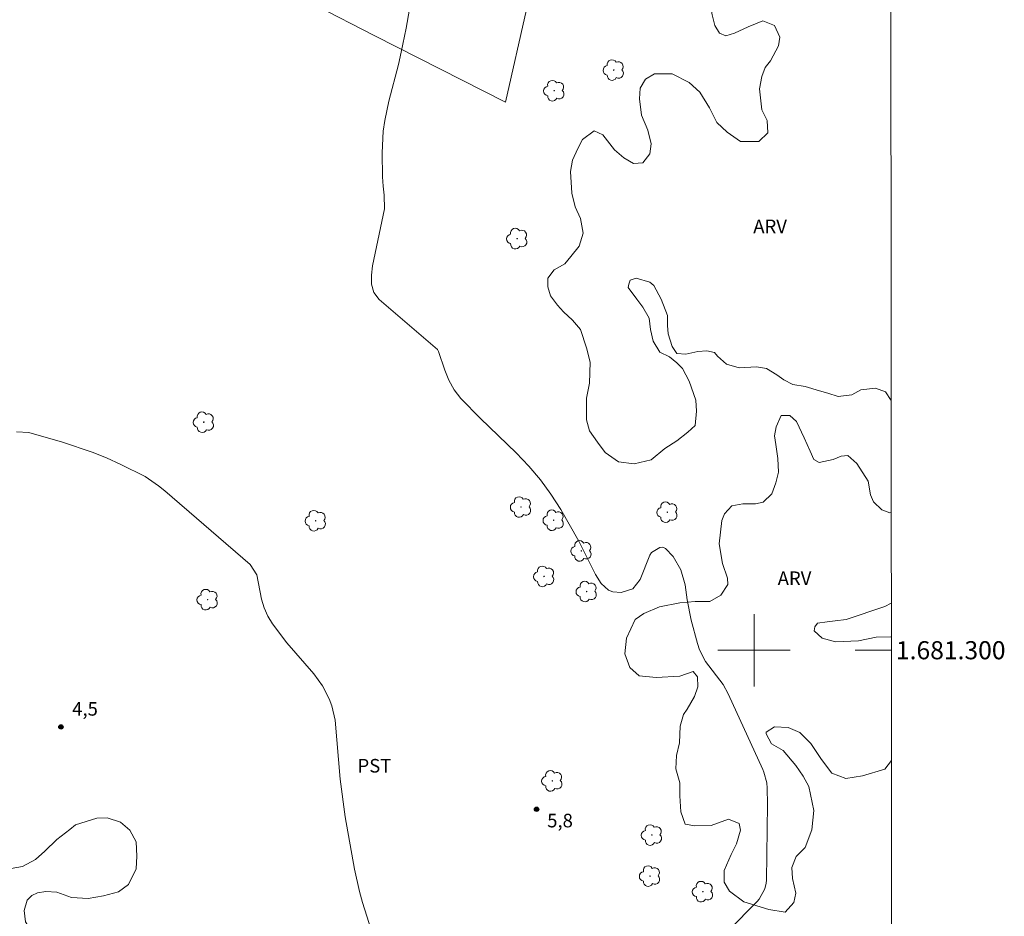
# Model space of a CAD drawing. Units: metres. Extents: x 290816 to 291332, y 1681003 to 1681567.
# Drawn here: x 291219 to 291328, y 1681271 to 1681370 of the extents above; entities that cross this region are included whole.
import ezdxf
from ezdxf.enums import TextEntityAlignment as Align

# ---------------------------------------------------------------- set-up
doc = ezdxf.new("R2010")
doc.units = ezdxf.units.M
doc.header["$MEASUREMENT"] = 0
for name, color, linetype, lineweight, true_color in [('Arvores_Isoladas', 7, 'Continuous', 18, 0x00ff33), ('Curvas_Mestras', 7, 'Continuous', 20, 0x783c14), ('Pto_Cotado', 7, 'Continuous', 9, 0x783c14), ('Topon_Cultura', 7, 'Continuous', 9, 0x00ff33), ('Topon_Pto_Cotado', 7, 'Continuous', 9, 0x783c14), ('Topon_Vegetacao', 7, 'Continuous', 9, 0x00ff33), ('Vegetacao', 7, 'Orla8', 9, 0x00ff33)]:
    doc.layers.add(name, color=color, linetype=linetype, lineweight=lineweight, true_color=true_color)
doc.layers.add('Cerca', color=8, linetype='Cerca', lineweight=20)
doc.layers.add('Malha_Coordenadas', color=7, linetype='Continuous', lineweight=15)
doc.styles.add('Arial', font='arial.ttf', dxfattribs={"height": 1.5})
doc.styles.get("Standard").update_dxf_attribs({"font": 'arial.ttf'})
doc.linetypes.add('Cerca', pattern='A,10,0,["X",Standard,S=1,R=0,X=0,Y=-0.5],0.1', length=10.1)
doc.linetypes.add('Orla8', pattern='A,6,-0.5,["V",Standard,S=1,R=0,X=-0.5,Y=-1],-0.5,6,-0.5,["V",Standard,S=1,R=0,X=-0.5,Y=-1],-0.5', length=14)

# ---------------------------------------------------------------- blocks, each defined once
blk = doc.blocks.new('Cotas')
at = {"layer": 'Pto_Cotado'}
blk.add_hatch(color=256, dxfattribs=at).paths.add_polyline_path([(0, 0.24, 1), (0, -0.24, 1)])
at = {"layer": 'Pto_Cotado', "lineweight": -3}
blk.add_lwpolyline([(0, -0.24, -1), (0, 0.24, -1)], format="xyb", close=True, dxfattribs=at)
blk = doc.blocks.new('Arvore')
at = {"layer": 'Arvores_Isoladas'}
blk.add_lwpolyline([(-0.72, 0.49, 0.872324), (-0.72, -0.55, 0.862983), (0.28, -0.83, 0.900105), (0.89, 0.03, 0.863155), (0.26, 0.86, 0.882486)], format="xyb", close=True, dxfattribs=at)
blk.add_circle((0, 0), 0.0286, dxfattribs=at)

msp = doc.modelspace()

# ---------------------------------------------------------------- linework, layer by layer
at = {"layer": 'Cerca', "flags": 128}
msp.add_lwpolyline([(291188.42, 1681404.41), (291193.78, 1681401.57), (291195.66, 1681400.57), (291207.9, 1681394.06), (291220.09, 1681387.54), (291232.7, 1681381.01), (291244.89, 1681374.72), (291258.09, 1681367.92), (291272.52, 1681360.57), (291274.84, 1681370.84), (291276.62, 1681377.97), (291278.13, 1681384.27), (291280.59, 1681397.28), (291282.23, 1681406.46)], dxfattribs=at)
at = {"layer": 'Curvas_Mestras', "elevation": 5, "flags": 128}
for points in [[(291261.89, 1681370.86), (291261.55, 1681368.78), (291261, 1681366.1), (291260.69, 1681364.74), (291259.61, 1681360.7), (291259.17, 1681358.55), (291259, 1681357.37), (291258.9, 1681354.99), (291258.94, 1681352.32), (291258.99, 1681351.31), (291259.11, 1681350.31), (291259.14, 1681348.81), (291257.83, 1681342.48), (291257.69, 1681341.47), (291257.7, 1681340.46), (291257.96, 1681339.53), (291258.55, 1681338.77), (291264.99, 1681333.26), (291265.13, 1681333.04), (291265.8, 1681330.96), (291266.27, 1681329.85), (291266.85, 1681328.79), (291267.57, 1681327.82), (291269.75, 1681325.62), (291273.71, 1681321.81), (291275.09, 1681320.36), (291276.38, 1681318.85), (291277.55, 1681317.24), (291278.63, 1681315.56), (291280.61, 1681312.07), (291282.46, 1681308.38), (291283.09, 1681307.37), (291283.9, 1681306.65), (291284.4, 1681306.47), (291285.3, 1681306.39), (291286.58, 1681306.78), (291287.42, 1681307.82), (291288.46, 1681310.51), (291288.67, 1681310.81), (291289.58, 1681311.36), (291289.91, 1681311.39), (291290.22, 1681311.26), (291291.05, 1681310.35), (291291.92, 1681308.88), (291292.37, 1681307.22), (291292.61, 1681305.56), (291293.06, 1681303.31), (291293.73, 1681300.75), (291293.96, 1681300.06), (291294.62, 1681298.76), (291296.57, 1681296.2), (291297.12, 1681295.19), (291300.96, 1681286.8), (291301.08, 1681286.52), (291301.4, 1681285.33), (291301.46, 1681284.74), (291301.5, 1681282.98), (291301.37, 1681274.57), (291301.34, 1681274.25), (291301.2, 1681273.61), (291300.56, 1681272.47), (291300.35, 1681272.23), (291297.16, 1681269.01)], [(291257.88, 1681268.39), (291256.7, 1681272.13), (291256.37, 1681273.33), (291255.83, 1681275.78), (291254.81, 1681281.57), (291254.25, 1681285.76), (291253.69, 1681292.26), (291253.32, 1681293.85), (291253.04, 1681294.62), (291252.29, 1681296.08), (291251.32, 1681297.39), (291248.34, 1681300.83), (291246.78, 1681302.91), (291246.25, 1681303.76), (291245.84, 1681304.68), (291245.55, 1681305.65), (291245.04, 1681308.32), (291244.29, 1681309.46), (291234.87, 1681317.61), (291234.18, 1681318.19), (291232.7, 1681319.21), (291230, 1681320.54), (291228.43, 1681321.25), (291226.83, 1681321.9), (291223.56, 1681323), (291219.82, 1681324.08), (291218.46, 1681324.16)]]:
    msp.add_lwpolyline(points, dxfattribs=at)
at = {"layer": 'Malha_Coordenadas', "flags": 128}
msp.add_lwpolyline([(290832.47, 1681562.18), (291314.97, 1681562.57), (291315.41, 1681008.31), (290832.93, 1681007.92), (290832.47, 1681562.18)], close=True, dxfattribs=at)
for points in [[(291300, 1681304), (291300, 1681296)], [(291304, 1681300), (291296, 1681300)], [(291315.18, 1681300), (291311.18, 1681300)]]:
    msp.add_lwpolyline(points, dxfattribs=at)
at = {"layer": 'Vegetacao', "flags": 128}
for points in [[(291315.16, 1681327.6), (291314.51, 1681328.57), (291313.42, 1681328.96), (291311.8, 1681328.77), (291310.82, 1681328.24), (291309.29, 1681328.04), (291308.16, 1681328.4), (291307.22, 1681328.69), (291305.65, 1681329.14), (291304.3, 1681329.37), (291303.29, 1681329.89), (291302.51, 1681330.43), (291301.37, 1681331.13), (291300.25, 1681331.32), (291298.35, 1681331.23), (291296.96, 1681331.61), (291295.97, 1681332.52), (291295.62, 1681332.93), (291294.76, 1681333.11), (291293.79, 1681333.04), (291292.44, 1681332.74), (291291.47, 1681332.81), (291290.94, 1681333.56), (291290.49, 1681334.99), (291290.42, 1681335.89), (291290.42, 1681337.02), (291289.74, 1681338.81), (291288.92, 1681340.32), (291288.47, 1681340.69), (291286.97, 1681341.14), (291286.29, 1681340.91), (291286.14, 1681340.46), (291286.07, 1681340.09), (291287.04, 1681338.81), (291287.72, 1681337.91), (291288.39, 1681336.72), (291288.54, 1681335.44), (291288.84, 1681334.16), (291289.59, 1681332.96), (291290.64, 1681332.44), (291291.47, 1681331.77), (291292.07, 1681331.16), (291292.82, 1681329.74), (291293.57, 1681327.64), (291293.65, 1681326.44), (291293.5, 1681324.86), (291292.67, 1681324.11), (291291.47, 1681323.14), (291290.12, 1681322.31), (291288.62, 1681321.04), (291286.75, 1681320.59), (291285.02, 1681320.81), (291283.52, 1681321.86), (291282.7, 1681322.99), (291281.79, 1681324.26), (291281.49, 1681325.46), (291281.49, 1681327.86), (291281.79, 1681329.51), (291281.87, 1681331.84), (291281.49, 1681333.41), (291280.82, 1681335.44), (291279.92, 1681336.49), (291278.94, 1681337.39), (291278.26, 1681338.14), (291277.51, 1681339.19), (291277.21, 1681340.16), (291277.21, 1681341.14), (291277.89, 1681342.04), (291279.09, 1681342.71), (291279.76, 1681343.54), (291280.66, 1681344.66), (291281.11, 1681346.09), (291280.81, 1681347.74), (291280.21, 1681349.01), (291279.84, 1681350.51), (291279.69, 1681352.91), (291279.91, 1681354.19), (291280.51, 1681355.47), (291281.04, 1681356.44), (291282.31, 1681357.42), (291283.29, 1681356.97), (291284.56, 1681355.32), (291285.61, 1681354.42), (291286.66, 1681353.82), (291287.71, 1681353.89), (291288.46, 1681354.87), (291288.61, 1681355.99), (291288.24, 1681357.49), (291287.56, 1681359.14), (291287.34, 1681360.94), (291287.41, 1681362.14), (291288.01, 1681363.12), (291288.99, 1681363.72), (291290.93, 1681363.72), (291292.81, 1681362.75), (291294.01, 1681361.69), (291295.06, 1681359.97), (291295.89, 1681358.32), (291297.01, 1681357.27), (291298.51, 1681356.22), (291299.26, 1681356.22), (291300.54, 1681356.22), (291301.51, 1681357.2), (291301.44, 1681358.55), (291300.84, 1681359.75), (291300.61, 1681362.07), (291300.84, 1681363.42), (291301.21, 1681364.4), (291301.81, 1681365.15), (291302.71, 1681366.8), (291302.86, 1681367.77), (291302.26, 1681369.05), (291300.98, 1681369.57), (291299.34, 1681368.9), (291297.83, 1681368.22), (291296.86, 1681367.92), (291296.18, 1681368.22), (291295.66, 1681369.05), (291295.36, 1681370.25), (291295.06, 1681371.82), (291294.91, 1681373.25), (291294.01, 1681374.97), (291293.2, 1681375.93), (291291.91, 1681376.92), (291291.12, 1681377.59), (291290.63, 1681378.5), (291290.56, 1681380.15), (291291.23, 1681381.65), (291292.36, 1681382.7), (291293.33, 1681383.07), (291294.31, 1681383.22), (291295.88, 1681382.77), (291296.93, 1681381.87), (291298.21, 1681380), (291299.03, 1681378.5), (291299.56, 1681376.55), (291299.86, 1681375.27), (291300.26, 1681375.06), (291300.76, 1681375.27), (291301.58, 1681377.15), (291302.18, 1681378.65), (291303.01, 1681379.63), (291303.53, 1681380.68), (291303.83, 1681381.88), (291303.98, 1681383.3), (291303.91, 1681384.5), (291303.91, 1681386), (291304.05, 1681387.73), (291304.21, 1681389.68), (291304.13, 1681391.93), (291303.75, 1681394.78), (291303.28, 1681396.36), (291302.3, 1681397.46), (291301.2, 1681397.63), (291300.38, 1681397.1), (291300.08, 1681395.98), (291299.93, 1681394.18), (291299.93, 1681390.58), (291299.78, 1681387.43), (291299.03, 1681385.85), (291297.61, 1681384.27), (291296.53, 1681383.97), (291295.43, 1681384.05), (291294.34, 1681384.27), (291293.36, 1681384.6), (291292.58, 1681385.32), (291291.68, 1681386.6), (291291.08, 1681387.8), (291290.48, 1681388.4), (291289.8, 1681388.7), (291288.9, 1681388.4), (291287.48, 1681387.87), (291286.5, 1681387.8), (291285.6, 1681388.17), (291285.3, 1681389.07), (291285.15, 1681390.5), (291284.93, 1681391.25), (291283.95, 1681392), (291282.9, 1681393.2), (291282.45, 1681394.62), (291282.37, 1681396.95), (291282.45, 1681397.92), (291282.97, 1681398.97), (291283.65, 1681399.65), (291284.85, 1681400.4), (291285.82, 1681400.4), (291286.72, 1681400.77), (291287.1, 1681401.07), (291286.87, 1681401.97), (291284.85, 1681402.42), (291281.92, 1681403.25), (291280.12, 1681404.67), (291278.55, 1681405.35), (291275.71, 1681406.39), (291272.93, 1681407.27), (291270.47, 1681408.05), (291268.34, 1681408.87), (291266.02, 1681410), (291263.84, 1681410.82), (291260.24, 1681411.94), (291257.09, 1681413.97), (291254.09, 1681415.32), (291251.09, 1681416.67), (291247.86, 1681418.17), (291245.46, 1681418.84), (291242.39, 1681419.96), (291239.84, 1681421.16), (291236.84, 1681422.66), (291234.96, 1681423.11), (291233.08, 1681423.79), (291231.73, 1681424.69), (291230.53, 1681426.26), (291230.08, 1681427.69), (291230.16, 1681427.91), (291230.83, 1681428.36), (291233.53, 1681428.29), (291235.93, 1681427.46), (291238.11, 1681427.09), (291241.71, 1681426.34), (291243.74, 1681425.37), (291247.41, 1681424.47), (291249.81, 1681422.89), (291252.51, 1681421.09), (291255.59, 1681418.99), (291257.91, 1681417.87), (291260.32, 1681416.89), (291262.87, 1681415.54), (291265.87, 1681413.97), (291268.12, 1681412.7), (291270.37, 1681412.32), (291273.37, 1681411.65), (291276.52, 1681410.3), (291278.55, 1681409.32), (291280.8, 1681408.27), (291283.42, 1681407.75), (291285.45, 1681407.3), (291287.62, 1681408.35), (291289.2, 1681408.73), (291290.85, 1681409.7), (291292.65, 1681409.63), (291294.45, 1681408.73), (291295.42, 1681406.93), (291296.55, 1681405.88), (291298.65, 1681405.5), (291299.7, 1681405.8), (291301.2, 1681406.18), (291302.33, 1681406.7), (291304.35, 1681407.38), (291306.67, 1681407.53), (291308.78, 1681406.93), (291310.8, 1681406.48), (291314.1, 1681405.36), (291315.09, 1681405.04)], [(291315.19, 1681287.82), (291314.44, 1681286.85), (291311.99, 1681286.12), (291310.13, 1681285.82), (291308.61, 1681286.41), (291307.44, 1681287.93), (291306.27, 1681289.69), (291305.04, 1681290.91), (291303.77, 1681291.45), (291302.25, 1681291.55), (291301.32, 1681290.96), (291301.32, 1681290.76), (291301.91, 1681289.64), (291303.23, 1681288.9), (291304.6, 1681287.24), (291305.44, 1681286.07), (291306.07, 1681284.94), (291306.61, 1681282.3), (291306.37, 1681280.15), (291305.63, 1681278.19), (291304.66, 1681277.21), (291304.17, 1681275.99), (291304.26, 1681274.77), (291304.61, 1681273.15), (291304.41, 1681272.12), (291303.43, 1681271.05), (291301.62, 1681271.34), (291298.88, 1681272.17), (291297.27, 1681273.35), (291296.68, 1681274.37), (291296.68, 1681275.64), (291297.46, 1681277.41), (291298.05, 1681278.58), (291298.49, 1681280.1), (291298.34, 1681280.83), (291297.17, 1681281.32), (291295.26, 1681280.63), (291293.45, 1681280.58), (291292.38, 1681280.78), (291291.89, 1681282.15), (291291.79, 1681283.91), (291291.79, 1681285.33), (291291.35, 1681286.89), (291291.44, 1681288.36), (291291.74, 1681289.78), (291291.83, 1681291.59), (291292.18, 1681292.91), (291292.62, 1681293.5), (291293.4, 1681294.87), (291293.79, 1681295.95), (291293.74, 1681297.07), (291293.25, 1681297.66), (291291.78, 1681297.12), (291289.19, 1681296.97), (291287.28, 1681297.17), (291286.25, 1681298.1), (291285.72, 1681299.61), (291285.91, 1681301.33), (291286.84, 1681303.38), (291287.82, 1681304.07), (291289.53, 1681304.8), (291291.78, 1681305.24), (291293.49, 1681305.39), (291295.11, 1681305.39), (291296.33, 1681306.07), (291297.11, 1681307.25), (291297.06, 1681307.98), (291296.52, 1681309.6), (291296.13, 1681311.75), (291296.43, 1681314.34), (291296.72, 1681315.07), (291297.55, 1681315.95), (291298.77, 1681316.2), (291300.14, 1681316.2), (291301.02, 1681316.35), (291301.95, 1681317.28), (291302.39, 1681318.5), (291302.69, 1681319.67), (291302.64, 1681321.19), (291302.39, 1681322.76), (291302.25, 1681323.69), (291302.44, 1681324.71), (291302.98, 1681325.94), (291303.96, 1681325.94), (291304.69, 1681325.3), (291305.52, 1681323.49), (291306.21, 1681322.02), (291306.6, 1681321.09), (291307.19, 1681320.75), (291308.75, 1681321.09), (291309.63, 1681321.44), (291310.37, 1681321.54), (291311.34, 1681320.66), (291312.62, 1681318.7), (291312.86, 1681317.18), (291313.21, 1681316.4), (291314.13, 1681315.52), (291315.02, 1681315.18), (291315.16, 1681315.22)], [(291315.17, 1681305.21), (291314.47, 1681304.82), (291310.18, 1681303.39), (291308.95, 1681303.24), (291308.07, 1681303.14), (291307, 1681302.99), (291306.7, 1681302.6), (291306.65, 1681302.16), (291307.53, 1681301.33), (291309, 1681300.94), (291311.55, 1681301.04), (291313.5, 1681301.43), (291315.12, 1681301.48), (291315.18, 1681301.47)]]:
    msp.add_lwpolyline(points, dxfattribs=at)
msp.add_lwpolyline([(291239.59, 1681254.35), (291239.31, 1681254.04), (291238.92, 1681253.84), (291238.34, 1681253.7), (291237.68, 1681253.65), (291236.91, 1681253.72), (291236.46, 1681253.87), (291234.58, 1681254.67), (291233.46, 1681255.41), (291232.57, 1681256.28), (291231.45, 1681257.7), (291230.51, 1681258.73), (291229.48, 1681259.66), (291228.54, 1681260.36), (291227.42, 1681261.01), (291225.97, 1681261.56), (291223.05, 1681262.3), (291222.32, 1681262.54), (291221.6, 1681262.92), (291220.88, 1681263.62), (291219.21, 1681265.92), (291217.74, 1681267.48), (291216.47, 1681268.51), (291214.47, 1681269.88), (291212.36, 1681271.1), (291211.08, 1681271.98), (291210.42, 1681272.75), (291209.89, 1681273.71), (291209.71, 1681274.53), (291209.57, 1681275.55), (291209.31, 1681276.7), (291208.73, 1681277.55), (291207.69, 1681278.23), (291206.15, 1681278.97), (291204.68, 1681279.46), (291202.62, 1681279.9), (291201.35, 1681280.2), (291200.78, 1681280.5), (291200.42, 1681281.03), (291200.26, 1681281.71), (291200.28, 1681282.45), (291200.62, 1681283.62), (291201.69, 1681285.23), (291202.57, 1681286.31), (291203.75, 1681287.83), (291205.46, 1681289.05), (291207.07, 1681289.79), (291208.36, 1681290.05), (291209.62, 1681290.4), (291210.97, 1681290.76), (291212.24, 1681291.27), (291213.38, 1681291.71), (291214.58, 1681292.12), (291215.26, 1681292.25), (291215.83, 1681292.21), (291216.43, 1681291.96), (291216.93, 1681291.6), (291217.35, 1681290.72), (291217.28, 1681289.44), (291217.01, 1681288.45), (291216.66, 1681287.64), (291215.63, 1681286.24), (291214.64, 1681284.95), (291213.92, 1681283.77), (291213.68, 1681282.25), (291213.93, 1681280.54), (291214.81, 1681278.39), (291215.44, 1681277.07), (291216.28, 1681276.29), (291217.25, 1681275.75), (291219.11, 1681276.09), (291220.58, 1681276.87), (291221.61, 1681277.8), (291222.93, 1681279.08), (291224.35, 1681280.2), (291224.98, 1681280.69), (291227.33, 1681281.43), (291228.5, 1681281.48), (291229.97, 1681280.99), (291231, 1681280.11), (291231.68, 1681278.83), (291231.78, 1681277.22), (291231.69, 1681275.85), (291230.85, 1681274.09), (291229.73, 1681273.31), (291228.07, 1681272.86), (291226.4, 1681272.57), (291224.54, 1681272.67), (291222.93, 1681273.25), (291221.72, 1681273.34), (291220.8, 1681273.19), (291220.15, 1681272.9), (291219.64, 1681272.36), (291219.32, 1681271.22), (291219.46, 1681269.98), (291219.91, 1681269.29), (291220.53, 1681268.75), (291221.36, 1681268.31), (291223.01, 1681267.83), (291224.61, 1681267.13), (291225.82, 1681266.21), (291226.8, 1681264.84), (291227.87, 1681263.33), (291228.95, 1681261.96), (291229.62, 1681261.4), (291230.37, 1681260.93), (291231.41, 1681260.46), (291233.12, 1681259.9), (291234.62, 1681259.41), (291236.19, 1681258.58), (291237.61, 1681257.6), (291239.08, 1681256.14), (291239.62, 1681255.4), (291239.74, 1681254.79)], close=True, dxfattribs=at)

# ---------------------------------------------------------------- block references
at = {"layer": 'Arvores_Isoladas'}
for p in [(291284.49, 1681364.13), (291277.91, 1681361.85), (291273.81, 1681345.5), (291239.17, 1681325.21), (291274.23, 1681315.83), (291290.41, 1681315.26), (291251.54, 1681314.31), (291277.84, 1681314.37), (291280.91, 1681310.98), (291276.79, 1681308.16), (291281.49, 1681306.49), (291239.59, 1681305.59), (291277.69, 1681285.56), (291288.7, 1681279.57), (291288.49, 1681275.03), (291294.34, 1681273.31)]:
    msp.add_blockref('Arvore', p, dxfattribs=at)
at = {"layer": 'Pto_Cotado'}
for p in [(291223.37, 1681291.52, 4.5), (291275.95, 1681282.42, 5.76)]:
    msp.add_blockref('Cotas', p, dxfattribs=at)

# ---------------------------------------------------------------- texts
at = {"layer": 'Malha_Coordenadas', "style": 'Arial'}
msp.add_text('1.681.300', height=2, dxfattribs=at).set_placement((291315.68, 1681300), align=Align.MIDDLE_LEFT)
at = {"layer": 'Topon_Cultura', "style": 'Arial'}
msp.add_text('PST', height=1.5, dxfattribs=at).set_placement((291256.16, 1681286.48))
at = {"layer": 'Topon_Pto_Cotado', "style": 'Arial'}
for s, p in [('4,5', (291224.62, 1681292.77, 4.5)), ('5,8', (291277.13, 1681280.42, 5.76))]:
    msp.add_text(s, height=1.5, dxfattribs=at).set_placement(p)
at = {"layer": 'Topon_Vegetacao', "style": 'Arial'}
for p in [(291299.91, 1681346.1), (291302.61, 1681307.21)]:
    msp.add_text('ARV', height=1.5, dxfattribs=at).set_placement(p)

doc.saveas('drawing.dxf')
